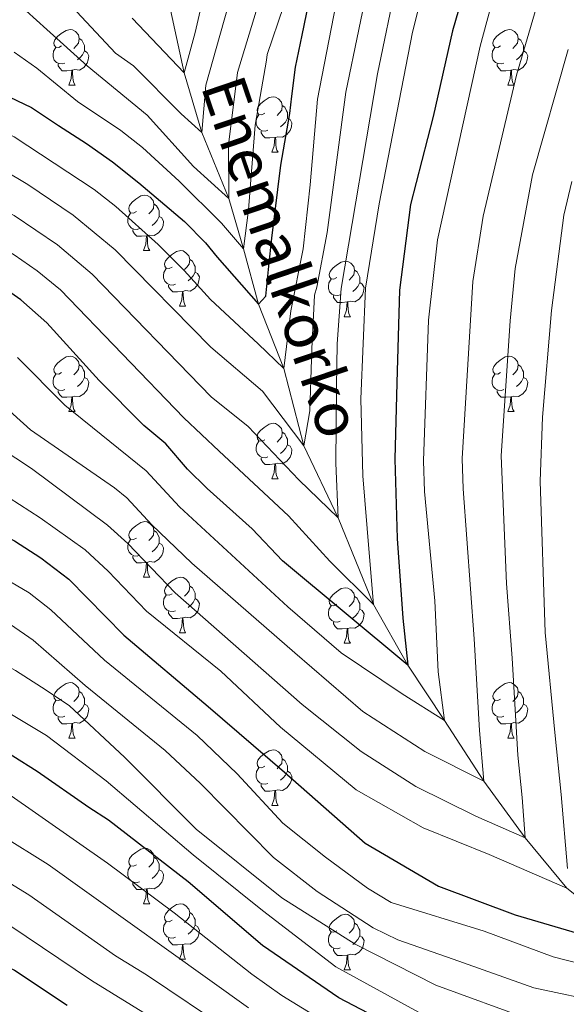
# Model space of a CAD drawing. Extents: x 588996 to 593491, y 775095 to 778125.
# Drawn here: x 590470 to 590569, y 777103 to 777281 of the extents above; entities that cross this region are included whole.
import ezdxf

# ---------------------------------------------------------------- set-up
doc = ezdxf.new("R2010")
doc.units = 0
doc.header["$MEASUREMENT"] = 0
doc.linetypes.add('DGN Style 3', pattern=[59.44946, 42.4639, -16.98556])
for name, color, linetype in [('Nivel 11', 7, 'Continuous'), ('Nivel 36', 7, 'Continuous'), ('Nivel 4', 7, 'Continuous'), ('Nivel 43', 7, 'Continuous'), ('Nivel 5', 7, 'Continuous'), ('Nivel 61', 7, 'Continuous'), ('Nivel 63', 7, 'Continuous')]:
    doc.layers.add(name, color=color, linetype=linetype)
doc.styles.add('Style-timesi', font='timesi.shx', dxfattribs={"bigfont": 'timesibig.shx'})

msp = doc.modelspace()

# ---------------------------------------------------------------- linework, layer by layer
at = {"layer": 'Nivel 11', "color": 142, "linetype": 'DGN Style 3', "lineweight": 13}
msp.add_polyline3d([(590599.709, 777098.809, 610), (590589.248, 777106.787, 605), (590583.454, 777112.358, 600), (590568.726, 777123.974, 595), (590561.243, 777133.08, 590), (590553.756, 777143.304, 585), (590546.64, 777154.275, 580), (590540.004, 777164.265, 575), (590533.8, 777175.241, 570), (590527.414, 777190.872, 565), (590521.223, 777203.895, 560), (590517.637, 777217.859, 555), (590513.042, 777229.445, 550), (590510.301, 777239.451, 545), (590507.662, 777248.572, 540), (590502.781, 777260.485, 535), (590499.579, 777271.282, 530), (590497.119, 777282.64, 525), (590493.593, 777298.852, 520), (590490.733, 777314.512, 515), (590490.514, 777335.1, 510), (590484.054, 777353.539, 505)], dxfattribs=at)
at = {"layer": 'Nivel 36', "color": 92, "linetype": 'Continuous', "lineweight": 0, "flags": 128}
for points in [[(590477.46, 777276.111), (590476.93, 777275.846), (590476.4, 777275.901), (590476.135, 777276.271), (590476.08, 777276.696), (590476.24, 777277.216), (590476.72, 777277.811), (590477.355, 777278.341), (590478.255, 777278.926), (590479, 777279.086), (590479.425, 777279.031), (590479.955, 777278.716), (590480.485, 777278.131), (590480.645, 777277.491), (590480.535, 777276.641), (590480.11, 777276.111), (590479.69, 777275.686)], [(590480.645, 777277.491), (590481.12, 777277.176), (590481.435, 777276.536), (590481.595, 777276.216), (590481.595, 777275.636), (590481.595, 777275.211), (590481.225, 777274.521), (590480.805, 777274.041), (590480.325, 777273.621)], [(590556.787, 777276.111), (590556.257, 777275.846), (590555.727, 777275.901), (590555.462, 777276.271), (590555.407, 777276.696), (590555.567, 777277.216), (590556.047, 777277.811), (590556.682, 777278.341), (590557.582, 777278.926), (590558.327, 777279.086), (590558.752, 777279.031), (590559.282, 777278.716), (590559.812, 777278.131), (590559.972, 777277.491), (590559.862, 777276.641), (590559.437, 777276.111), (590559.017, 777275.686)], [(590559.972, 777277.491), (590560.447, 777277.176), (590560.762, 777276.536), (590560.922, 777276.216), (590560.922, 777275.636), (590560.922, 777275.211), (590560.552, 777274.521), (590560.132, 777274.041), (590559.652, 777273.621)], [(590478.045, 777273.031), (590477.62, 777272.871), (590477.035, 777272.931), (590476.56, 777273.141), (590476.135, 777273.566), (590475.92, 777274.151), (590475.92, 777274.571), (590475.975, 777275.156), (590476.4, 777275.846)], [(590557.372, 777273.031), (590556.947, 777272.871), (590556.362, 777272.931), (590555.887, 777273.141), (590555.462, 777273.566), (590555.247, 777274.151), (590555.247, 777274.571), (590555.302, 777275.156), (590555.727, 777275.846)], [(590481.595, 777275.211), (590482.05, 777274.961), (590482.395, 777274.346), (590482.285, 777273.621), (590482.075, 777272.981), (590481.49, 777272.241), (590480.695, 777271.761), (590479.845, 777271.866), (590479.415, 777271.736)], [(590560.922, 777275.211), (590561.377, 777274.961), (590561.722, 777274.346), (590561.612, 777273.621), (590561.402, 777272.981), (590560.817, 777272.241), (590560.022, 777271.761), (590559.172, 777271.866), (590558.742, 777271.736)], [(590479.305, 777271.736), (590478.415, 777271.651), (590477.57, 777271.651), (590477.145, 777272.081), (590476.825, 777272.556), (590476.825, 777272.871)], [(590558.632, 777271.736), (590557.742, 777271.651), (590556.897, 777271.651), (590556.472, 777272.081), (590556.152, 777272.556), (590556.152, 777272.871)], [(590478.76, 777269.051), (590479.195, 777270.211), (590479.305, 777271.736), (590479.415, 777271.736), (590479.45, 777271.151), (590479.485, 777270.466), (590479.555, 777269.851), (590479.67, 777269.451), (590479.885, 777269.051)], [(590558.087, 777269.051), (590558.522, 777270.211), (590558.632, 777271.736), (590558.742, 777271.736), (590558.777, 777271.151), (590558.812, 777270.466), (590558.882, 777269.851), (590558.997, 777269.451), (590559.212, 777269.051)], [(590478.76, 777269.051), (590479.885, 777269.051)], [(590558.087, 777269.051), (590559.212, 777269.051)], [(590514.151, 777263.971), (590513.621, 777263.706), (590513.091, 777263.761), (590512.826, 777264.131), (590512.771, 777264.556), (590512.931, 777265.076), (590513.411, 777265.671), (590514.046, 777266.201), (590514.946, 777266.786), (590515.691, 777266.946), (590516.116, 777266.891), (590516.646, 777266.576), (590517.176, 777265.991), (590517.336, 777265.351), (590517.226, 777264.501), (590516.801, 777263.971), (590516.381, 777263.546)], [(590517.336, 777265.351), (590517.811, 777265.036), (590518.126, 777264.396), (590518.286, 777264.076), (590518.286, 777263.496), (590518.286, 777263.071), (590517.916, 777262.381), (590517.496, 777261.901), (590517.016, 777261.481)], [(590514.736, 777260.891), (590514.311, 777260.731), (590513.726, 777260.791), (590513.251, 777261.001), (590512.826, 777261.426), (590512.611, 777262.011), (590512.611, 777262.431), (590512.666, 777263.016), (590513.091, 777263.706)], [(590518.286, 777263.071), (590518.741, 777262.821), (590519.086, 777262.206), (590518.976, 777261.481), (590518.766, 777260.841), (590518.181, 777260.101), (590517.386, 777259.621), (590516.536, 777259.726), (590516.106, 777259.596)], [(590515.996, 777259.596), (590515.106, 777259.511), (590514.261, 777259.511), (590513.836, 777259.941), (590513.516, 777260.416), (590513.516, 777260.731)], [(590515.451, 777256.911), (590515.886, 777258.071), (590515.996, 777259.596), (590516.106, 777259.596), (590516.141, 777259.011), (590516.176, 777258.326), (590516.246, 777257.711), (590516.361, 777257.311), (590516.576, 777256.911)], [(590515.451, 777256.911), (590516.576, 777256.911)], [(590490.963, 777246.202), (590490.433, 777245.937), (590489.903, 777245.992), (590489.638, 777246.362), (590489.583, 777246.787), (590489.743, 777247.307), (590490.223, 777247.902), (590490.858, 777248.432), (590491.758, 777249.017), (590492.503, 777249.177), (590492.928, 777249.122), (590493.458, 777248.807), (590493.988, 777248.222), (590494.148, 777247.582), (590494.038, 777246.732), (590493.613, 777246.202), (590493.193, 777245.777)], [(590494.148, 777247.582), (590494.623, 777247.267), (590494.938, 777246.627), (590495.098, 777246.307), (590495.098, 777245.727), (590495.098, 777245.302), (590494.728, 777244.612), (590494.308, 777244.132), (590493.828, 777243.712)], [(590491.548, 777243.122), (590491.123, 777242.962), (590490.538, 777243.022), (590490.063, 777243.232), (590489.638, 777243.657), (590489.423, 777244.242), (590489.423, 777244.662), (590489.478, 777245.247), (590489.903, 777245.937)], [(590495.098, 777245.302), (590495.553, 777245.052), (590495.898, 777244.437), (590495.788, 777243.712), (590495.578, 777243.072), (590494.993, 777242.332), (590494.198, 777241.852), (590493.348, 777241.957), (590492.918, 777241.827)], [(590492.808, 777241.827), (590491.918, 777241.742), (590491.073, 777241.742), (590490.648, 777242.172), (590490.328, 777242.647), (590490.328, 777242.962)], [(590492.263, 777239.142), (590492.698, 777240.302), (590492.808, 777241.827), (590492.918, 777241.827), (590492.953, 777241.242), (590492.988, 777240.557), (590493.058, 777239.942), (590493.173, 777239.542), (590493.388, 777239.142)], [(590492.263, 777239.142), (590493.388, 777239.142)], [(590497.438, 777236.167), (590496.908, 777235.902), (590496.378, 777235.957), (590496.113, 777236.327), (590496.058, 777236.752), (590496.218, 777237.272), (590496.698, 777237.867), (590497.333, 777238.397), (590498.233, 777238.982), (590498.978, 777239.142), (590499.403, 777239.087), (590499.933, 777238.772), (590500.463, 777238.187), (590500.623, 777237.547), (590500.513, 777236.697), (590500.088, 777236.167), (590499.668, 777235.742)], [(590500.623, 777237.547), (590501.098, 777237.232), (590501.413, 777236.592), (590501.573, 777236.272), (590501.573, 777235.692), (590501.573, 777235.267), (590501.203, 777234.577), (590500.783, 777234.097), (590500.303, 777233.677)], [(590527.21, 777234.262), (590526.68, 777233.997), (590526.15, 777234.052), (590525.885, 777234.422), (590525.83, 777234.847), (590525.99, 777235.367), (590526.47, 777235.962), (590527.105, 777236.492), (590528.005, 777237.077), (590528.75, 777237.237), (590529.175, 777237.182), (590529.705, 777236.867), (590530.235, 777236.282), (590530.395, 777235.642), (590530.285, 777234.792), (590529.86, 777234.262), (590529.44, 777233.837)], [(590498.023, 777233.087), (590497.598, 777232.927), (590497.013, 777232.987), (590496.538, 777233.197), (590496.113, 777233.622), (590495.898, 777234.207), (590495.898, 777234.627), (590495.953, 777235.212), (590496.378, 777235.902)], [(590501.573, 777235.267), (590502.028, 777235.017), (590502.373, 777234.402), (590502.263, 777233.677), (590502.053, 777233.037), (590501.468, 777232.297), (590500.673, 777231.817), (590499.823, 777231.922), (590499.393, 777231.792)], [(590530.395, 777235.642), (590530.87, 777235.327), (590531.185, 777234.687), (590531.345, 777234.367), (590531.345, 777233.787), (590531.345, 777233.362), (590530.975, 777232.672), (590530.555, 777232.192), (590530.075, 777231.772)], [(590499.283, 777231.792), (590498.393, 777231.707), (590497.548, 777231.707), (590497.123, 777232.137), (590496.803, 777232.612), (590496.803, 777232.927)], [(590527.795, 777231.182), (590527.37, 777231.022), (590526.785, 777231.082), (590526.31, 777231.292), (590525.885, 777231.717), (590525.67, 777232.302), (590525.67, 777232.722), (590525.725, 777233.307), (590526.15, 777233.997)], [(590531.345, 777233.362), (590531.8, 777233.112), (590532.145, 777232.497), (590532.035, 777231.772), (590531.825, 777231.132), (590531.24, 777230.392), (590530.445, 777229.912), (590529.595, 777230.017), (590529.165, 777229.887)], [(590498.738, 777229.107), (590499.173, 777230.267), (590499.283, 777231.792), (590499.393, 777231.792), (590499.428, 777231.207), (590499.463, 777230.522), (590499.533, 777229.907), (590499.648, 777229.507), (590499.863, 777229.107)], [(590529.055, 777229.887), (590528.165, 777229.802), (590527.32, 777229.802), (590526.895, 777230.232), (590526.575, 777230.707), (590526.575, 777231.022)], [(590528.51, 777227.202), (590528.945, 777228.362), (590529.055, 777229.887), (590529.165, 777229.887), (590529.2, 777229.302), (590529.235, 777228.617), (590529.305, 777228.002), (590529.42, 777227.602), (590529.635, 777227.202)], [(590498.738, 777229.107), (590499.863, 777229.107)], [(590528.51, 777227.202), (590529.635, 777227.202)], [(590477.46, 777217.119), (590476.93, 777216.854), (590476.4, 777216.909), (590476.135, 777217.279), (590476.08, 777217.704), (590476.24, 777218.224), (590476.72, 777218.819), (590477.355, 777219.349), (590478.255, 777219.934), (590479, 777220.094), (590479.425, 777220.039), (590479.955, 777219.724), (590480.485, 777219.139), (590480.645, 777218.499), (590480.535, 777217.649), (590480.11, 777217.119), (590479.69, 777216.694)], [(590556.787, 777217.119), (590556.257, 777216.854), (590555.727, 777216.909), (590555.462, 777217.279), (590555.407, 777217.704), (590555.567, 777218.224), (590556.047, 777218.819), (590556.682, 777219.349), (590557.582, 777219.934), (590558.327, 777220.094), (590558.752, 777220.039), (590559.282, 777219.724), (590559.812, 777219.139), (590559.972, 777218.499), (590559.862, 777217.649), (590559.437, 777217.119), (590559.017, 777216.694)], [(590480.645, 777218.499), (590481.12, 777218.184), (590481.435, 777217.544), (590481.595, 777217.224), (590481.595, 777216.644), (590481.595, 777216.219), (590481.225, 777215.529), (590480.805, 777215.049), (590480.325, 777214.629)], [(590559.972, 777218.499), (590560.447, 777218.184), (590560.762, 777217.544), (590560.922, 777217.224), (590560.922, 777216.644), (590560.922, 777216.219), (590560.552, 777215.529), (590560.132, 777215.049), (590559.652, 777214.629)], [(590478.045, 777214.039), (590477.62, 777213.879), (590477.035, 777213.939), (590476.56, 777214.149), (590476.135, 777214.574), (590475.92, 777215.159), (590475.92, 777215.579), (590475.975, 777216.164), (590476.4, 777216.854)], [(590481.595, 777216.219), (590482.05, 777215.969), (590482.395, 777215.354), (590482.285, 777214.629), (590482.075, 777213.989), (590481.49, 777213.249), (590480.695, 777212.769), (590479.845, 777212.874), (590479.415, 777212.744)], [(590557.372, 777214.039), (590556.947, 777213.879), (590556.362, 777213.939), (590555.887, 777214.149), (590555.462, 777214.574), (590555.247, 777215.159), (590555.247, 777215.579), (590555.302, 777216.164), (590555.727, 777216.854)], [(590560.922, 777216.219), (590561.377, 777215.969), (590561.722, 777215.354), (590561.612, 777214.629), (590561.402, 777213.989), (590560.817, 777213.249), (590560.022, 777212.769), (590559.172, 777212.874), (590558.742, 777212.744)], [(590479.305, 777212.744), (590478.415, 777212.659), (590477.57, 777212.659), (590477.145, 777213.089), (590476.825, 777213.564), (590476.825, 777213.879)], [(590558.632, 777212.744), (590557.742, 777212.659), (590556.897, 777212.659), (590556.472, 777213.089), (590556.152, 777213.564), (590556.152, 777213.879)], [(590478.76, 777210.059), (590479.195, 777211.219), (590479.305, 777212.744), (590479.415, 777212.744), (590479.45, 777212.159), (590479.485, 777211.474), (590479.555, 777210.859), (590479.67, 777210.459), (590479.885, 777210.059)], [(590558.087, 777210.059), (590558.522, 777211.219), (590558.632, 777212.744), (590558.742, 777212.744), (590558.777, 777212.159), (590558.812, 777211.474), (590558.882, 777210.859), (590558.997, 777210.459), (590559.212, 777210.059)], [(590478.76, 777210.059), (590479.885, 777210.059)], [(590558.087, 777210.059), (590559.212, 777210.059)], [(590514.151, 777204.979), (590513.621, 777204.714), (590513.091, 777204.769), (590512.826, 777205.139), (590512.771, 777205.564), (590512.931, 777206.084), (590513.411, 777206.679), (590514.046, 777207.209), (590514.946, 777207.794), (590515.691, 777207.954), (590516.116, 777207.899), (590516.646, 777207.584), (590517.176, 777206.999), (590517.336, 777206.359), (590517.226, 777205.509), (590516.801, 777204.979), (590516.381, 777204.554)], [(590517.336, 777206.359), (590517.811, 777206.044), (590518.126, 777205.404), (590518.286, 777205.084), (590518.286, 777204.504), (590518.286, 777204.079), (590517.916, 777203.389), (590517.496, 777202.909), (590517.016, 777202.489)], [(590514.736, 777201.899), (590514.311, 777201.739), (590513.726, 777201.799), (590513.251, 777202.009), (590512.826, 777202.434), (590512.611, 777203.019), (590512.611, 777203.439), (590512.666, 777204.024), (590513.091, 777204.714)], [(590518.286, 777204.079), (590518.741, 777203.829), (590519.086, 777203.214), (590518.976, 777202.489), (590518.766, 777201.849), (590518.181, 777201.109), (590517.386, 777200.629), (590516.536, 777200.734), (590516.106, 777200.604)], [(590515.996, 777200.604), (590515.106, 777200.519), (590514.261, 777200.519), (590513.836, 777200.949), (590513.516, 777201.424), (590513.516, 777201.739)], [(590515.451, 777197.919), (590515.886, 777199.079), (590515.996, 777200.604), (590516.106, 777200.604), (590516.141, 777200.019), (590516.176, 777199.334), (590516.246, 777198.719), (590516.361, 777198.319), (590516.576, 777197.919)], [(590515.451, 777197.919), (590516.576, 777197.919)], [(590490.963, 777187.21), (590490.433, 777186.945), (590489.903, 777187), (590489.638, 777187.37), (590489.583, 777187.795), (590489.743, 777188.315), (590490.223, 777188.91), (590490.858, 777189.44), (590491.758, 777190.025), (590492.503, 777190.185), (590492.928, 777190.13), (590493.458, 777189.815), (590493.988, 777189.23), (590494.148, 777188.59), (590494.038, 777187.74), (590493.613, 777187.21), (590493.193, 777186.785)], [(590494.148, 777188.59), (590494.623, 777188.275), (590494.938, 777187.635), (590495.098, 777187.315), (590495.098, 777186.735), (590495.098, 777186.31), (590494.728, 777185.62), (590494.308, 777185.14), (590493.828, 777184.72)], [(590491.548, 777184.13), (590491.123, 777183.97), (590490.538, 777184.03), (590490.063, 777184.24), (590489.638, 777184.665), (590489.423, 777185.25), (590489.423, 777185.67), (590489.478, 777186.255), (590489.903, 777186.945)], [(590495.098, 777186.31), (590495.553, 777186.06), (590495.898, 777185.445), (590495.788, 777184.72), (590495.578, 777184.08), (590494.993, 777183.34), (590494.198, 777182.86), (590493.348, 777182.965), (590492.918, 777182.835)], [(590492.808, 777182.835), (590491.918, 777182.75), (590491.073, 777182.75), (590490.648, 777183.18), (590490.328, 777183.655), (590490.328, 777183.97)], [(590492.263, 777180.15), (590492.698, 777181.31), (590492.808, 777182.835), (590492.918, 777182.835), (590492.953, 777182.25), (590492.988, 777181.565), (590493.058, 777180.95), (590493.173, 777180.55), (590493.388, 777180.15)], [(590492.263, 777180.15), (590493.388, 777180.15)], [(590497.438, 777177.175), (590496.908, 777176.91), (590496.378, 777176.965), (590496.113, 777177.335), (590496.058, 777177.76), (590496.218, 777178.28), (590496.698, 777178.875), (590497.333, 777179.405), (590498.233, 777179.99), (590498.978, 777180.15), (590499.403, 777180.095), (590499.933, 777179.78), (590500.463, 777179.195), (590500.623, 777178.555), (590500.513, 777177.705), (590500.088, 777177.175), (590499.668, 777176.75)], [(590500.623, 777178.555), (590501.098, 777178.24), (590501.413, 777177.6), (590501.573, 777177.28), (590501.573, 777176.7), (590501.573, 777176.275), (590501.203, 777175.585), (590500.783, 777175.105), (590500.303, 777174.685)], [(590527.21, 777175.27), (590526.68, 777175.005), (590526.15, 777175.06), (590525.885, 777175.43), (590525.83, 777175.855), (590525.99, 777176.375), (590526.47, 777176.97), (590527.105, 777177.5), (590528.005, 777178.085), (590528.75, 777178.245), (590529.175, 777178.19), (590529.705, 777177.875), (590530.235, 777177.29), (590530.395, 777176.65), (590530.285, 777175.8), (590529.86, 777175.27), (590529.44, 777174.845)], [(590498.023, 777174.095), (590497.598, 777173.935), (590497.013, 777173.995), (590496.538, 777174.205), (590496.113, 777174.63), (590495.898, 777175.215), (590495.898, 777175.635), (590495.953, 777176.22), (590496.378, 777176.91)], [(590501.573, 777176.275), (590502.028, 777176.025), (590502.373, 777175.41), (590502.263, 777174.685), (590502.053, 777174.045), (590501.468, 777173.305), (590500.673, 777172.825), (590499.823, 777172.93), (590499.393, 777172.8)], [(590530.395, 777176.65), (590530.87, 777176.335), (590531.185, 777175.695), (590531.345, 777175.375), (590531.345, 777174.795), (590531.345, 777174.37), (590530.975, 777173.68), (590530.555, 777173.2), (590530.075, 777172.78)], [(590527.795, 777172.19), (590527.37, 777172.03), (590526.785, 777172.09), (590526.31, 777172.3), (590525.885, 777172.725), (590525.67, 777173.31), (590525.67, 777173.73), (590525.725, 777174.315), (590526.15, 777175.005)], [(590531.345, 777174.37), (590531.8, 777174.12), (590532.145, 777173.505), (590532.035, 777172.78), (590531.825, 777172.14), (590531.24, 777171.4), (590530.445, 777170.92), (590529.595, 777171.025), (590529.165, 777170.895)], [(590499.283, 777172.8), (590498.393, 777172.715), (590497.548, 777172.715), (590497.123, 777173.145), (590496.803, 777173.62), (590496.803, 777173.935)], [(590498.738, 777170.115), (590499.173, 777171.275), (590499.283, 777172.8), (590499.393, 777172.8), (590499.428, 777172.215), (590499.463, 777171.53), (590499.533, 777170.915), (590499.648, 777170.515), (590499.863, 777170.115)], [(590529.055, 777170.895), (590528.165, 777170.81), (590527.32, 777170.81), (590526.895, 777171.24), (590526.575, 777171.715), (590526.575, 777172.03)], [(590528.51, 777168.21), (590528.945, 777169.37), (590529.055, 777170.895), (590529.165, 777170.895), (590529.2, 777170.31), (590529.235, 777169.625), (590529.305, 777169.01), (590529.42, 777168.61), (590529.635, 777168.21)], [(590498.738, 777170.115), (590499.863, 777170.115)], [(590528.51, 777168.21), (590529.635, 777168.21)], [(590477.46, 777158.127), (590476.93, 777157.862), (590476.4, 777157.917), (590476.135, 777158.287), (590476.08, 777158.712), (590476.24, 777159.232), (590476.72, 777159.827), (590477.355, 777160.357), (590478.255, 777160.942), (590479, 777161.102), (590479.425, 777161.047), (590479.955, 777160.732), (590480.485, 777160.147), (590480.645, 777159.507), (590480.535, 777158.657), (590480.11, 777158.127), (590479.69, 777157.702)], [(590556.787, 777158.127), (590556.257, 777157.862), (590555.727, 777157.917), (590555.462, 777158.287), (590555.407, 777158.712), (590555.567, 777159.232), (590556.047, 777159.827), (590556.682, 777160.357), (590557.582, 777160.942), (590558.327, 777161.102), (590558.752, 777161.047), (590559.282, 777160.732), (590559.812, 777160.147), (590559.972, 777159.507), (590559.862, 777158.657), (590559.437, 777158.127), (590559.017, 777157.702)], [(590480.645, 777159.507), (590481.12, 777159.192), (590481.435, 777158.552), (590481.595, 777158.232), (590481.595, 777157.652), (590481.595, 777157.227), (590481.225, 777156.537), (590480.805, 777156.057), (590480.325, 777155.637)], [(590559.972, 777159.507), (590560.447, 777159.192), (590560.762, 777158.552), (590560.922, 777158.232), (590560.922, 777157.652), (590560.922, 777157.227), (590560.552, 777156.537), (590560.132, 777156.057), (590559.652, 777155.637)], [(590478.045, 777155.047), (590477.62, 777154.887), (590477.035, 777154.947), (590476.56, 777155.157), (590476.135, 777155.582), (590475.92, 777156.167), (590475.92, 777156.587), (590475.975, 777157.172), (590476.4, 777157.862)], [(590481.595, 777157.227), (590482.05, 777156.977), (590482.395, 777156.362), (590482.285, 777155.637), (590482.075, 777154.997), (590481.49, 777154.257), (590480.695, 777153.777), (590479.845, 777153.882), (590479.415, 777153.752)], [(590557.372, 777155.047), (590556.947, 777154.887), (590556.362, 777154.947), (590555.887, 777155.157), (590555.462, 777155.582), (590555.247, 777156.167), (590555.247, 777156.587), (590555.302, 777157.172), (590555.727, 777157.862)], [(590560.922, 777157.227), (590561.377, 777156.977), (590561.722, 777156.362), (590561.612, 777155.637), (590561.402, 777154.997), (590560.817, 777154.257), (590560.022, 777153.777), (590559.172, 777153.882), (590558.742, 777153.752)], [(590479.305, 777153.752), (590478.415, 777153.667), (590477.57, 777153.667), (590477.145, 777154.097), (590476.825, 777154.572), (590476.825, 777154.887)], [(590558.632, 777153.752), (590557.742, 777153.667), (590556.897, 777153.667), (590556.472, 777154.097), (590556.152, 777154.572), (590556.152, 777154.887)], [(590478.76, 777151.067), (590479.195, 777152.227), (590479.305, 777153.752), (590479.415, 777153.752), (590479.45, 777153.167), (590479.485, 777152.482), (590479.555, 777151.867), (590479.67, 777151.467), (590479.885, 777151.067)], [(590558.087, 777151.067), (590558.522, 777152.227), (590558.632, 777153.752), (590558.742, 777153.752), (590558.777, 777153.167), (590558.812, 777152.482), (590558.882, 777151.867), (590558.997, 777151.467), (590559.212, 777151.067)], [(590478.76, 777151.067), (590479.885, 777151.067)], [(590558.087, 777151.067), (590559.212, 777151.067)], [(590514.151, 777145.987), (590513.621, 777145.722), (590513.091, 777145.777), (590512.826, 777146.147), (590512.771, 777146.572), (590512.931, 777147.092), (590513.411, 777147.687), (590514.046, 777148.217), (590514.946, 777148.802), (590515.691, 777148.962), (590516.116, 777148.907), (590516.646, 777148.592), (590517.176, 777148.007), (590517.336, 777147.367), (590517.226, 777146.517), (590516.801, 777145.987), (590516.381, 777145.562)], [(590514.736, 777142.907), (590514.311, 777142.747), (590513.726, 777142.807), (590513.251, 777143.017), (590512.826, 777143.442), (590512.611, 777144.027), (590512.611, 777144.447), (590512.666, 777145.032), (590513.091, 777145.722)], [(590517.336, 777147.367), (590517.811, 777147.052), (590518.126, 777146.412), (590518.286, 777146.092), (590518.286, 777145.512), (590518.286, 777145.087), (590517.916, 777144.397), (590517.496, 777143.917), (590517.016, 777143.497)], [(590518.286, 777145.087), (590518.741, 777144.837), (590519.086, 777144.222), (590518.976, 777143.497), (590518.766, 777142.857), (590518.181, 777142.117), (590517.386, 777141.637), (590516.536, 777141.742), (590516.106, 777141.612)], [(590515.996, 777141.612), (590515.106, 777141.527), (590514.261, 777141.527), (590513.836, 777141.957), (590513.516, 777142.432), (590513.516, 777142.747)], [(590515.451, 777138.927), (590515.886, 777140.087), (590515.996, 777141.612), (590516.106, 777141.612), (590516.141, 777141.027), (590516.176, 777140.342), (590516.246, 777139.727), (590516.361, 777139.327), (590516.576, 777138.927)], [(590515.451, 777138.927), (590516.576, 777138.927)], [(590490.963, 777128.218), (590490.433, 777127.953), (590489.903, 777128.008), (590489.638, 777128.378), (590489.583, 777128.803), (590489.743, 777129.323), (590490.223, 777129.918), (590490.858, 777130.448), (590491.758, 777131.033), (590492.503, 777131.193), (590492.928, 777131.138), (590493.458, 777130.823), (590493.988, 777130.238), (590494.148, 777129.598), (590494.038, 777128.748), (590493.613, 777128.218), (590493.193, 777127.793)], [(590491.548, 777125.138), (590491.123, 777124.978), (590490.538, 777125.038), (590490.063, 777125.248), (590489.638, 777125.673), (590489.423, 777126.258), (590489.423, 777126.678), (590489.478, 777127.263), (590489.903, 777127.953)], [(590494.148, 777129.598), (590494.623, 777129.283), (590494.938, 777128.643), (590495.098, 777128.323), (590495.098, 777127.743), (590495.098, 777127.318), (590494.728, 777126.628), (590494.308, 777126.148), (590493.828, 777125.728)], [(590495.098, 777127.318), (590495.553, 777127.068), (590495.898, 777126.453), (590495.788, 777125.728), (590495.578, 777125.088), (590494.993, 777124.348), (590494.198, 777123.868), (590493.348, 777123.973), (590492.918, 777123.843)], [(590492.808, 777123.843), (590491.918, 777123.758), (590491.073, 777123.758), (590490.648, 777124.188), (590490.328, 777124.663), (590490.328, 777124.978)], [(590492.263, 777121.158), (590492.698, 777122.318), (590492.808, 777123.843), (590492.918, 777123.843), (590492.953, 777123.258), (590492.988, 777122.573), (590493.058, 777121.958), (590493.173, 777121.558), (590493.388, 777121.158)], [(590492.263, 777121.158), (590493.388, 777121.158)], [(590497.438, 777118.183), (590496.908, 777117.918), (590496.378, 777117.973), (590496.113, 777118.343), (590496.058, 777118.768), (590496.218, 777119.288), (590496.698, 777119.883), (590497.333, 777120.413), (590498.233, 777120.998), (590498.978, 777121.158), (590499.403, 777121.103), (590499.933, 777120.788), (590500.463, 777120.203), (590500.623, 777119.563), (590500.513, 777118.713), (590500.088, 777118.183), (590499.668, 777117.758)], [(590500.623, 777119.563), (590501.098, 777119.248), (590501.413, 777118.608), (590501.573, 777118.288), (590501.573, 777117.708), (590501.573, 777117.283), (590501.203, 777116.593), (590500.783, 777116.113), (590500.303, 777115.693)], [(590527.21, 777116.278), (590526.68, 777116.013), (590526.15, 777116.068), (590525.885, 777116.438), (590525.83, 777116.863), (590525.99, 777117.383), (590526.47, 777117.978), (590527.105, 777118.508), (590528.005, 777119.093), (590528.75, 777119.253), (590529.175, 777119.198), (590529.705, 777118.883), (590530.235, 777118.298), (590530.395, 777117.658), (590530.285, 777116.808), (590529.86, 777116.278), (590529.44, 777115.853)], [(590498.023, 777115.103), (590497.598, 777114.943), (590497.013, 777115.003), (590496.538, 777115.213), (590496.113, 777115.638), (590495.898, 777116.223), (590495.898, 777116.643), (590495.953, 777117.228), (590496.378, 777117.918)], [(590501.573, 777117.283), (590502.028, 777117.033), (590502.373, 777116.418), (590502.263, 777115.693), (590502.053, 777115.053), (590501.468, 777114.313), (590500.673, 777113.833), (590499.823, 777113.938), (590499.393, 777113.808)], [(590530.395, 777117.658), (590530.87, 777117.343), (590531.185, 777116.703), (590531.345, 777116.383), (590531.345, 777115.803), (590531.345, 777115.378), (590530.975, 777114.688), (590530.555, 777114.208), (590530.075, 777113.788)], [(590527.795, 777113.198), (590527.37, 777113.038), (590526.785, 777113.098), (590526.31, 777113.308), (590525.885, 777113.733), (590525.67, 777114.318), (590525.67, 777114.738), (590525.725, 777115.323), (590526.15, 777116.013)], [(590499.283, 777113.808), (590498.393, 777113.723), (590497.548, 777113.723), (590497.123, 777114.153), (590496.803, 777114.628), (590496.803, 777114.943)], [(590498.738, 777111.123), (590499.173, 777112.283), (590499.283, 777113.808), (590499.393, 777113.808), (590499.428, 777113.223), (590499.463, 777112.538), (590499.533, 777111.923), (590499.648, 777111.523), (590499.863, 777111.123)], [(590531.345, 777115.378), (590531.8, 777115.128), (590532.145, 777114.513), (590532.035, 777113.788), (590531.825, 777113.148), (590531.24, 777112.408), (590530.445, 777111.928), (590529.595, 777112.033), (590529.165, 777111.903)], [(590529.055, 777111.903), (590528.165, 777111.818), (590527.32, 777111.818), (590526.895, 777112.248), (590526.575, 777112.723), (590526.575, 777113.038)], [(590498.738, 777111.123), (590499.863, 777111.123)], [(590528.51, 777109.218), (590528.945, 777110.378), (590529.055, 777111.903), (590529.165, 777111.903), (590529.2, 777111.318), (590529.235, 777110.633), (590529.305, 777110.018), (590529.42, 777109.618), (590529.635, 777109.218)], [(590528.51, 777109.218), (590529.635, 777109.218)]]:
    msp.add_lwpolyline(points, dxfattribs=at)
at = {"layer": 'Nivel 4', "color": 25, "linetype": 'Continuous', "lineweight": 30, "flags": 128}
for points, elevation in [([(590552.123, 777292.815), (590548.069, 777278.827), (590544.579, 777263.35), (590540.531, 777247.498), (590538.531, 777232.026), (590538.027, 777215.254), (590537.699, 777201.464), (590538.118, 777187.118), (590539.096, 777172.773), (590540.004, 777164.265), (590517.378, 777183.131), (590511.909, 777188.863), (590503.775, 777196.15), (590500.218, 777199.664), (590496.262, 777204.267), (590492.321, 777207.568), (590484.236, 777215.656), (590474.771, 777226.088), (590470.089, 777230.228), (590465.651, 777233.338)], 575), ([(590466.736, 777267.545), (590471.99, 777265.021), (590476.884, 777261.747), (590481.964, 777258.476), (590486.671, 777255.198), (590491.388, 777251.363), (590495.351, 777248.074), (590499.692, 777244.418), (590503.477, 777240.568), (590505.561, 777237.992), (590513.042, 777229.445), (590514.342, 777230.94), (590514.883, 777236.346), (590515.426, 777241.378), (590517.06, 777254.613), (590518.707, 777263.935), (590519.071, 777267.072), (590519.733, 777272.297), (590520.945, 777278.089), (590522.156, 777283.881)], 550), ([(590434.915, 777196.313), (590437.872, 777196.406), (590448.498, 777194.763), (590453.307, 777193.395), (590458.761, 777191.31), (590463.889, 777189.223), (590468.928, 777186.724), (590473.689, 777183.665), (590478.733, 777179.768), (590488.7, 777169.672), (590503.931, 777156.821), (590517.758, 777144.94), (590532.334, 777132.13), (590545.589, 777124.347), (590559.394, 777119.175), (590573.756, 777114.936)], 600), ([(590543.445, 777095.831), (590527.58, 777104.165), (590513.76, 777113.623), (590500.307, 777125.132), (590485.923, 777136.266), (590482.395, 777138.56), (590473.058, 777145.051), (590464.189, 777150.613), (590452.528, 777155.233), (590444.603, 777157.071), (590435.746, 777158.905), (590428.758, 777158.883), (590423.17, 777158.399), (590418.049, 777157.451), (590410.129, 777157.425), (590400.816, 777156.463), (590395.696, 777155.049), (590391.977, 777152.708), (590387.804, 777146.638), (590385.519, 777133.121), (590384.179, 777115.415), (590381.933, 777089.787)], 625), ([(590422.298, 777100.32), (590422.28, 777105.91), (590424.22, 777110.947), (590427.562, 777114.871), (590432.025, 777117.68), (590436.952, 777118.531), (590442.643, 777118.553), (590448.514, 777118.013), (590453.273, 777116.479), (590468.947, 777109.135), (590478.472, 777102.812)], 650)]:
    msp.add_lwpolyline(points, dxfattribs=dict(at, elevation=elevation))
at = {"layer": 'Nivel 5', "color": 25, "linetype": 'Continuous', "lineweight": 0, "flags": 128}
for points, elevation in [([(590483.003, 777234.882), (590504.479, 777212.72), (590511.149, 777207.403), (590520.311, 777197.743), (590527.414, 777190.872), (590527.009, 777200.746), (590527.151, 777214.536), (590527.249, 777222.331), (590527.946, 777232.315), (590534.54, 777271.108), (590538.075, 777288.231), (590539.306, 777292.649), (590543.142, 777302.163), (590547.469, 777311.028), (590553.565, 777322.18), (590556.641, 777326.095), (590560.852, 777330.463), (590564.787, 777335.963), (590568.307, 777339.6), (590572.238, 777342.732)], 565), ([(590450.252, 777246.215), (590455.125, 777245.109), (590462.083, 777242.347), (590468.913, 777238.365), (590473.02, 777235.514), (590477.269, 777232.041), (590499.553, 777208.966), (590505.946, 777202.914), (590518.469, 777191.216), (590525.949, 777183.041), (590533.8, 777175.241), (590533.024, 777184.555), (590531.899, 777198.476), (590531.522, 777212.391), (590532.36, 777232.368), (590534.833, 777247.622), (590540.861, 777278.61), (590544.152, 777291.772), (590545.991, 777296.421), (590550.6, 777305.441), (590558.701, 777319.033), (590562.152, 777322.641), (590566.916, 777326.888), (590569.968, 777330.855)], 570), ([(590467.036, 777253.684), (590471.324, 777251.096), (590479.547, 777245.572), (590487.119, 777239.279), (590504.395, 777221.729), (590513.737, 777213.747), (590521.223, 777203.895), (590522.32, 777210.234), (590522.656, 777221.415), (590523.184, 777231.107), (590523.587, 777232.546), (590525.439, 777242.434), (590528.799, 777267.776), (590533.525, 777290.496)], 560), ([(590473.172, 777289.88), (590487.191, 777274.846), (590490.444, 777272.557), (590499.044, 777263.827), (590502.781, 777260.485), (590503.499, 777269.059), (590506.078, 777278.011), (590509.026, 777288.455)], 535), ([(590490.23, 777281.127), (590499.579, 777271.282), (590501.605, 777278.556), (590503.809, 777288.252)], 530), ([(590369.505, 777241.915), (590392.713, 777246.103), (590402.415, 777248.524), (590408.446, 777250.991), (590419.52, 777257.232), (590428.782, 777260.911), (590438.985, 777264.099), (590444.819, 777264.867), (590449.804, 777264.604), (590458.524, 777263.568), (590464.383, 777261.919), (590468.897, 777259.716), (590483.354, 777250.204), (590487.284, 777247.112), (590494.885, 777240.253), (590499.628, 777235.585), (590504.367, 777230.3), (590512.964, 777222.316), (590517.637, 777217.859), (590518.907, 777228.298), (590521.107, 777239.485), (590522.374, 777251.042), (590523.727, 777266.503), (590527.855, 777287.933)], 555), ([(590471.027, 777282.435), (590474.782, 777279.106), (590482.057, 777272.527), (590492.893, 777263.618), (590501.308, 777254.328), (590507.662, 777248.572), (590507.63, 777258.261), (590509.268, 777271.313), (590513.877, 777286.608)], 540), ([(590469.516, 777219.823), (590478.05, 777211.203), (590492.756, 777199.367), (590498.766, 777192.873), (590518.31, 777174.807), (590527.967, 777166.512), (590538.985, 777159.095), (590546.64, 777154.275), (590545.494, 777163.029), (590544.893, 777175.884), (590543.011, 777195.62), (590542.863, 777201.166), (590543.78, 777226.576), (590545.364, 777241.112), (590553.064, 777276.068), (590555.67, 777285.718)], 580), ([(590464.261, 777213.558), (590471.864, 777206.751), (590487.015, 777196.299), (590489.25, 777194.467), (590493.758, 777189.597), (590500.977, 777182.677), (590519.582, 777166.485), (590531.914, 777155.904), (590543.118, 777148.673), (590553.756, 777143.304), (590552.981, 777152.432), (590551.996, 777169.013), (590549.996, 777196.112), (590549.843, 777201.621), (590551.76, 777233.558), (590553.621, 777245.395), (590559.632, 777270.863), (590563.217, 777282.955)], 585), ([(590468.881, 777274.99), (590472.98, 777272.11), (590480.319, 777266.113), (590488.149, 777260.874), (590492.057, 777257.757), (590498.708, 777251.711), (590506.372, 777244.096), (590510.301, 777239.451), (590511.209, 777246.534), (590511.746, 777253.43), (590512.464, 777261.818), (590514.476, 777273.563), (590514.599, 777274.553), (590517.547, 777283.237)], 545), ([(590466.347, 777203.526), (590472.027, 777199.796), (590485.744, 777189.567), (590489.446, 777186.222), (590497.983, 777177.348), (590520.916, 777157.173), (590531.565, 777148.636), (590541.461, 777142.333), (590552.286, 777136.964), (590561.243, 777133.08), (590560.66, 777140.345), (590559.89, 777147.982), (590558.902, 777165.495), (590557.848, 777179.021), (590556.888, 777202.075), (590558.537, 777226.456), (590559.418, 777235.926), (590562.529, 777252.816), (590568.986, 777275.504)], 590), ([(590373.519, 777227.987), (590388.328, 777230.357), (590400.735, 777233.268), (590405.421, 777234.831), (590409.86, 777237.086), (590422.224, 777245.678), (590427.457, 777248.205), (590435.479, 777251.223), (590440.388, 777252.401), (590444.494, 777252.769), (590449.479, 777252.464), (590456.265, 777251.273), (590461.614, 777249.445), (590468.886, 777245.497), (590476.721, 777240.216), (590483.003, 777234.882)], 565), ([(590568.901, 777127.515), (590567.739, 777140.927), (590566.585, 777152.103), (590564.849, 777170.172), (590563.941, 777197.526), (590564.337, 777209.035), (590565.984, 777228.359), (590568.237, 777245.581), (590569.637, 777251.62)], 595), ([(590373.283, 777188.382), (590379.788, 777189.798), (590394.805, 777190.618), (590401.264, 777191.572), (590407.469, 777193.591), (590419.63, 777196.749), (590426.447, 777200.508), (590432.219, 777202.988), (590437.665, 777205.071), (590442.608, 777205.445), (590447.693, 777204.384), (590449.638, 777203.578), (590459.492, 777197.847), (590467.958, 777194.509), (590473.606, 777190.892), (590481.735, 777185.068), (590485.877, 777181.24), (590492.783, 777173.995), (590506.201, 777163.164), (590517.017, 777153.061), (590530.656, 777141.739), (590542.79, 777134.883), (590554.731, 777130.078), (590568.726, 777123.974)], 595), ([(590372.028, 777160.841), (590374.939, 777165.048), (590380.071, 777169.828), (590384.583, 777171.915), (590429.867, 777178.648), (590438.912, 777182.031), (590440.333, 777182.024), (590445.287, 777181.045), (590448.68, 777180.083), (590453.434, 777178.544), (590461.49, 777175.141), (590468.223, 777171.626), (590472.343, 777168.792), (590481.724, 777160.616), (590496.188, 777148.858), (590502.553, 777142.859), (590515.743, 777129.506), (590523.615, 777123.354), (590533.731, 777116.794), (590538.242, 777114.662), (590548.24, 777111.126), (590562.791, 777105.956), (590575.843, 777103.203)], 610), ([(590467.19, 777179.929), (590471.585, 777177.341), (590475.538, 777174.28), (590485.212, 777165.144), (590501.979, 777151.558), (590509.195, 777144.635), (590517.41, 777135.746), (590525.14, 777129.562), (590532.759, 777123.988), (590537.027, 777121.381), (590553.79, 777116.205), (590566.313, 777111.557), (590576.384, 777108.981)], 605), ([(590370.602, 777094.779), (590373.461, 777124.087), (590377.058, 777156.295), (590379.492, 777160.666), (590382.628, 777163.76), (590386.974, 777166.117), (590397.553, 777168.437), (590414.566, 777170.171), (590426.967, 777173.006), (590433.523, 777173.897), (590438.249, 777174.807), (590443.682, 777174.187), (590450.77, 777172.161), (590460.404, 777168.158), (590469.148, 777163.304), (590473.825, 777160.311), (590478.836, 777156.994), (590488.878, 777147.564), (590501.767, 777134.64), (590517.273, 777122.206), (590530.53, 777113.864), (590545.088, 777106.457), (590562.251, 777100.178)], 615), ([(590541.936, 777101.603), (590527.002, 777109.753), (590513.74, 777119.958), (590501.223, 777129.98), (590485.527, 777143.345), (590474.748, 777151.56), (590459.294, 777160.798), (590454.052, 777163.559), (590449.396, 777165.35), (590442.133, 777167.529), (590436.693, 777168.193), (590428.357, 777167.086), (590416.477, 777164.439), (590402.158, 777163.66), (590397.256, 777162.805), (590389.365, 777160.319), (590385.06, 777157.683), (590384.045, 777156.284), (590382.144, 777151.536), (590381.162, 777146.677), (590379.09, 777129.637), (590377.19, 777105.966), (590375.692, 777093.048)], 620), ([(590525.798, 777099.333), (590517.282, 777104.591), (590511.854, 777108.444), (590497.805, 777119.527), (590485.762, 777128.468), (590467.737, 777141.065), (590458.735, 777145.573), (590447.656, 777149.92), (590439.768, 777152.082), (590434.774, 777152.727), (590431.188, 777152.639), (590421.116, 777150.501), (590406.965, 777149.555), (590402.173, 777148.367), (590398.918, 777146.591), (590395.346, 777142.801), (590394.543, 777140.351), (590388.759, 777089.979)], 630), ([(590397.251, 777093.991), (590399.281, 777108.857), (590401.148, 777119.069), (590402.798, 777133.981), (590402.97, 777134.676), (590406.079, 777138.661), (590407.375, 777139.434), (590412.114, 777140.884), (590423.843, 777142.296), (590434.067, 777144.224), (590439.064, 777143.694), (590444.98, 777142.073), (590459.573, 777137.011), (590466.554, 777133.573), (590475.022, 777128.257), (590511.236, 777102.358)], 635), ([(590508.043, 777098.086), (590492.801, 777108.317), (590487.206, 777111.74), (590471.559, 777122.748), (590467.288, 777125.346), (590460.505, 777128.772), (590451.03, 777131.97), (590436.071, 777135.623), (590431.14, 777135.098), (590417.263, 777132.213), (590412.564, 777130.388), (590411.976, 777129.683), (590410.441, 777124.831), (590409.606, 777119.945), (590409.038, 777117.252), (590407.594, 777109.554), (590406.44, 777103.178), (590405.184, 777093.25)], 640), ([(590507.362, 777092.159), (590482.839, 777107.276), (590468.09, 777117.205), (590459.166, 777121.717), (590452.104, 777124.102), (590446.666, 777125.308), (590439.628, 777126.378), (590434.824, 777126.51), (590426.908, 777124.804), (590418.291, 777117.094), (590415.907, 777110.25), (590414.721, 777105.417), (590412.69, 777085.962)], 645)]:
    msp.add_lwpolyline(points, dxfattribs=dict(at, elevation=elevation))
at = {"layer": 'Nivel 61', "color": 19, "linetype": 'Continuous', "lineweight": 0}
msp.add_3dface([(589921.06, 775501.23), (589890.49, 777814.8), (593278.7, 777860.29), (593310.44, 775546.69)], dxfattribs=at)
at = {"layer": 'Nivel 63', "color": 7, "linetype": 'Continuous', "lineweight": 0}
msp.add_3dface([(589036.126, 775095.476), (593490.721, 775155.223), (593450.89, 778124.968), (588996.294, 778065.221)], dxfattribs=at)

# ---------------------------------------------------------------- texts
at = {"layer": 'Nivel 43', "color": 142, "linetype": 'Continuous', "lineweight": 0, "style": 'Style-timesi'}
msp.add_text('Enemalkorko', height=7.99998, rotation=288.79679, dxfattribs=at).set_placement((590502.547, 777268.894, 533.858))

doc.saveas('drawing.dxf')
